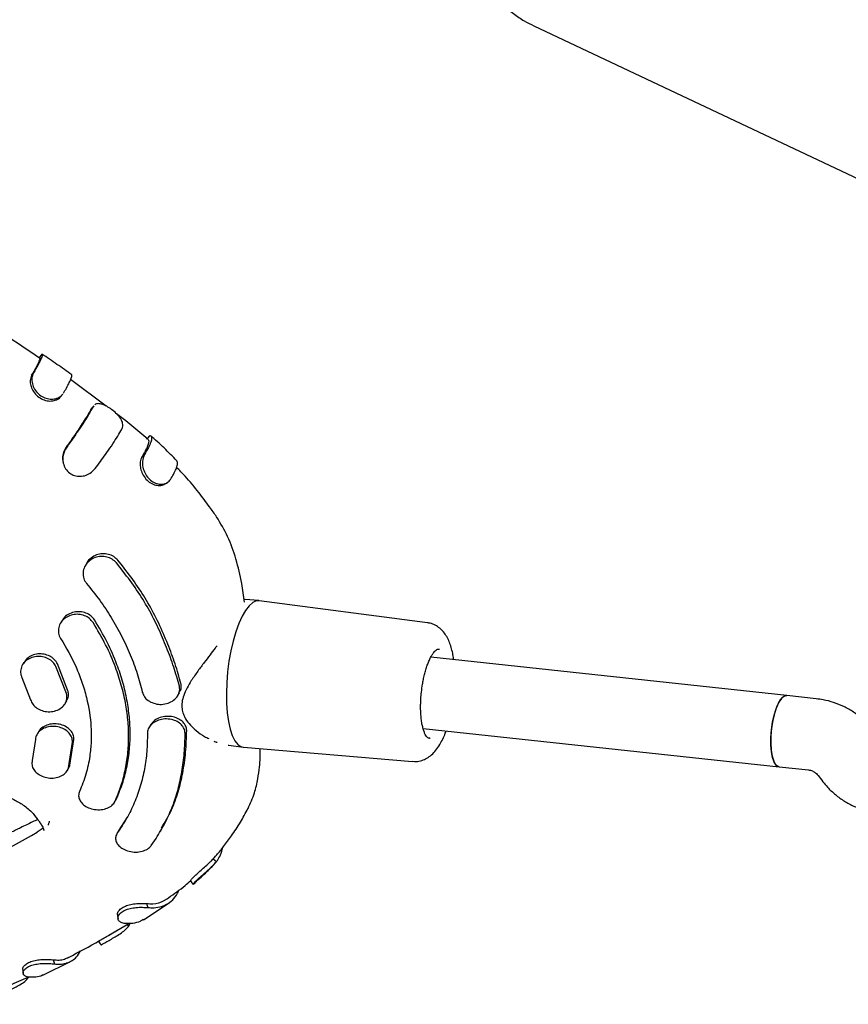
# Model space of a CAD drawing. Units: millimetres. Extents: x 14650 to 27044, y 32394 to 41082.
# Drawn here: x 19039 to 19225, y 35203 to 35423 of the extents above; entities that cross this region are included whole.
import ezdxf

# ---------------------------------------------------------------- set-up
doc = ezdxf.new("R2010")
doc.units = ezdxf.units.MM
doc.header["$LTSCALE"] = 200

msp = doc.modelspace()

# ---------------------------------------------------------------- linework, layer by layer
at = {"color": 7, "linetype": 'Continuous', "lineweight": 25}
for p, q in [((19154.41, 35421.49), (19237.15, 35382.44)), ((19043.82, 35347.24), (19044.38, 35348.07)), ((19042.05, 35343.34), (19042.48, 35343.91)), ((19058.71, 35336.47), (19050.78, 35342.38)), ((19055.98, 35336.45), (19055.8, 35336.28)), ((19055.28, 35335.66), (19055.8, 35336.28)), ((19063.15, 35333.15), (19061.04, 35334.73)), ((19068.08, 35329.04), (19063.15, 35333.15)), ((19067.89, 35329.14), (19068.54, 35329.89)), ((19068.45, 35329.79), (19068.54, 35329.89)), ((19049.76, 35327.24), (19049.92, 35327.3)), ((19066.73, 35325.12), (19067.3, 35325.6)), ((19054.39, 35301.34), (19054.04, 35300.75)), ((19062.55, 35299.47), (19061.02, 35301.37)), ((19062.37, 35300.72), (19061.36, 35301.96)), ((19089.81, 35293.19), (19089.73, 35293.17)), ((19092.89, 35292.94), (19089.79, 35293.19)), ((19130.63, 35287.97), (19092.98, 35292.93)), ((19048.83, 35288.45), (19048.49, 35287.87)), ((19133.2, 35282.12), (19133.27, 35282.11)), ((19040.33, 35279.13), (19040, 35278.56)), ((19210.97, 35271.69), (19131.33, 35280.26)), ((19049.84, 35272.17), (19047.5, 35278.22)), ((19050.18, 35272.75), (19047.84, 35278.8)), ((19039.9, 35275.71), (19041.82, 35270.77)), ((19049.57, 35269.94), (19049.9, 35270.52)), ((19074.78, 35271.74), (19075.12, 35272.33)), ((19217.58, 35270.98), (19210.97, 35271.69)), ((19069.31, 35265.94), (19068.66, 35265.14)), ((19068.66, 35265.14), (19068.32, 35264.56)), ((19129.62, 35264.36), (19209.25, 35255.79)), ((19042.92, 35261.87), (19042.19, 35257.17)), ((19043.6, 35263.6), (19043.27, 35263.03)), ((19050.63, 35256.14), (19051.52, 35261.87)), ((19050.3, 35255.56), (19051.19, 35261.29)), ((19083.37, 35261.31), (19083.55, 35261.27)), ((19086, 35260.62), (19086.16, 35260.58)), ((19086.15, 35260.58), (19089.36, 35260.14)), ((19089.45, 35260.13), (19127.29, 35256.97)), ((19050.05, 35254.95), (19050.38, 35255.53)), ((19209.25, 35255.79), (19215.87, 35255.07)), ((19217.98, 35253.83), (19218.79, 35252.76)), ((19060.62, 35247.87), (19060.95, 35248.46)), ((19060.95, 35248.46), (19061.06, 35248.67)), ((19063.44, 35244.51), (19061.57, 35241.57)), ((19044.67, 35242.08), (19043.31, 35241.13)), ((19070.93, 35241.44), (19071.27, 35242.03)), ((19061.45, 35241.39), (19061.11, 35240.8)), ((19061.57, 35241.57), (19061.48, 35241.37)), ((19068.8, 35238.14), (19069.9, 35239.75)), ((19082.68, 35235.22), (19083.44, 35234.57)), ((19072.2, 35226.16), (19072.64, 35226.45)), ((19067.05, 35221.57), (19072.83, 35225.37)), ((19067.77, 35225.18), (19068.04, 35224.3)), ((19059.36, 35218.14), (19063.79, 35220.75)), ((19063.36, 35220.5), (19063.71, 35220.07)), ((19063.71, 35220.07), (19064.12, 35220.76)), ((19044.56, 35209.18), (19050.77, 35212.26)), ((19046.9, 35212.6), (19047.14, 35211.68)), ((19041.19, 35208.73), (19041.31, 35208.57))]:
    msp.add_line(p, q, dxfattribs=at)
at = {"color": 7, "linetype": 'Continuous', "lineweight": 25, "flags": 128}
for points in [[(19092.98, 35292.93), (19092.31, 35292.89), (19091.51, 35292.52), (19090.7, 35291.81), (19089.9, 35290.77), (19089.12, 35289.43), (19088.39, 35287.82), (19087.72, 35285.96), (19087.12, 35283.91), (19086.61, 35281.69), (19086.2, 35279.37), (19085.89, 35276.98), (19085.7, 35274.59), (19085.62, 35272.24), (19085.66, 35269.98), (19085.82, 35267.86), (19086.09, 35265.92), (19086.47, 35264.21), (19086.95, 35262.77), (19087.52, 35261.61), (19088.17, 35260.78), (19088.88, 35260.28), (19089.45, 35260.13)], [(19210.97, 35271.69), (19210.4, 35271.57), (19209.81, 35271.08), (19209.24, 35270.24), (19208.72, 35269.1), (19208.25, 35267.71), (19207.88, 35266.13), (19207.6, 35264.45), (19207.45, 35262.73), (19207.42, 35261.05), (19207.51, 35259.5), (19207.73, 35258.16), (19208.06, 35257.07), (19208.48, 35256.29), (19208.98, 35255.86), (19209.25, 35255.79)], [(19207.55, 35264.02), (19207.8, 35265.72), (19208.15, 35267.33), (19208.59, 35268.77), (19209.11, 35269.98), (19209.67, 35270.9), (19210.25, 35271.48), (19210.82, 35271.7), (19210.96, 35271.69)], [(19209.25, 35255.79), (19209.11, 35255.81), (19208.6, 35256.15), (19208.15, 35256.84), (19207.8, 35257.86), (19207.55, 35259.15), (19207.43, 35260.65), (19207.43, 35262.3), (19207.55, 35264.02)], [(19131.21, 35262.14), (19131.09, 35262.14), (19131.05, 35262.14)], [(19078.67, 35229.96), (19078.4, 35229.63), (19078.19, 35229.46), (19078.31, 35229.67), (19078.76, 35230.19), (19079.49, 35230.9), (19080.42, 35231.72), (19081.41, 35232.57), (19082.42, 35233.48), (19083.32, 35234.42), (19083.44, 35234.57), (19083.44, 35234.57)]]:
    msp.add_lwpolyline(points, dxfattribs=at)
at = {"color": 7, "linetype": 'Continuous', "lineweight": 25}
msp.add_arc((18942.31, 35417.4), 203.16, 286.1782, 299.8128, dxfattribs=at)
for points, knots in [([(19144.26, 35429.91), (19144.67, 35429.37), (19145.69, 35428.04), (19147.54, 35426.12), (19149.8, 35424.22), (19152.09, 35422.65), (19153.69, 35421.86), (19154.42, 35421.5)], [0, 0, 0, 0, 0.150604, 0.37504, 0.596994, 0.81615, 1, 1, 1, 1]), ([(19043.8, 35347.15), (19041.2, 35348.94), (19035.06, 35353.16), (19028.64, 35356.96), (19024.95, 35359.14)], [0, 0, 0, 0, 0.425236, 1, 1, 1, 1]), ([(19044.42, 35348.05), (19044.42, 35348.04), (19044.44, 35348.04), (19044.45, 35347.99), (19044.46, 35347.91), (19044.44, 35347.83), (19044.44, 35347.79), (19044.43, 35347.74), (19044.38, 35347.57), (19044.22, 35347.13), (19043.77, 35346.21), (19043.16, 35345.08), (19042.67, 35344.22), (19042.48, 35343.91)], [0, 0, 0, 0, 0.0278708, 0.0691391, 0.1517069, 0.1929753, 0.2032912, 0.2136071, 0.2548755, 0.4202648, 0.6403722, 0.8668698, 1, 1, 1, 1]), ([(19051.05, 35343.45), (19049.94, 35344.23), (19047.73, 35345.8), (19045.49, 35347.33), (19044.37, 35348.09)], [0, 0, 0, 0, 0.499902, 1, 1, 1, 1]), ([(19043.85, 35347.22), (19043.86, 35347.22), (19043.89, 35347.2), (19043.91, 35347.01), (19043.71, 35346.42), (19043.09, 35345.18), (19042.53, 35344.16), (19042.14, 35343.49), (19042.05, 35343.34)], [0, 0, 0, 0, 0.0355253, 0.1245114, 0.4837019, 0.7036327, 0.9299472, 1, 1, 1, 1]), ([(19042.05, 35343.34), (19041.91, 35342.98), (19041.64, 35342.32), (19041.79, 35341.09), (19042.26, 35339.92), (19043.09, 35338.85), (19044.22, 35338.04), (19045.51, 35337.59), (19046.8, 35337.56), (19047.91, 35337.89), (19048.4, 35338.38), (19048.6, 35338.63), (19048.62, 35338.64)], [0, 0, 0, 0, 0.126454, 0.229986, 0.333043, 0.444412, 0.554803, 0.666312, 0.777896, 0.88948, 0.992677, 1, 1, 1, 1]), ([(19042.48, 35343.91), (19042.39, 35343.68), (19042.19, 35343.23), (19042.05, 35342.31), (19042.26, 35341.15), (19042.85, 35339.92), (19043.8, 35338.91), (19044.96, 35338.25), (19046.22, 35337.96), (19047.44, 35338.06), (19048.45, 35338.47), (19048.83, 35338.93), (19049, 35339.14)], [0, 0, 0, 0, 0.0791444, 0.1606011, 0.2716918, 0.3828223, 0.4895939, 0.5933038, 0.6962982, 0.8015081, 0.914142, 1, 1, 1, 1]), ([(19049.18, 35339.33), (19049.41, 35339.72), (19049.93, 35340.62), (19050.53, 35341.78), (19050.94, 35342.73), (19051.1, 35343.32), (19051.01, 35343.41), (19050.97, 35343.45)], [0, 0, 0, 0, 0.1668653, 0.3880375, 0.615625, 0.837039, 1, 1, 1, 1]), ([(19048.62, 35338.64), (19048.68, 35338.72), (19048.82, 35338.88), (19048.95, 35339.05), (19049.02, 35339.13)], [0, 0, 0, 0, 0.500258, 1, 1, 1, 1]), ([(19055.97, 35336.49), (19055.87, 35336.37), (19055.68, 35336.15), (19055.5, 35335.93), (19055.4, 35335.81)], [0, 0, 0, 0, 0.500292, 1, 1, 1, 1]), ([(19062.29, 35331.41), (19062.4, 35331.8), (19062.58, 35332.45), (19062.03, 35333.59), (19061.24, 35334.59), (19060.22, 35335.52), (19059.14, 35336.28), (19058.08, 35336.83), (19057.14, 35337.04), (19056.5, 35337), (19056.27, 35336.75), (19056.22, 35336.7)], [0, 0, 0, 0, 0.168879, 0.286308, 0.403757, 0.517165, 0.627475, 0.737187, 0.848004, 0.966629, 1, 1, 1, 1]), ([(19055.28, 35335.66), (19055.18, 35335.48), (19054.98, 35335.12), (19054.29, 35333.94), (19053, 35331.88), (19051.25, 35329.3), (19050.11, 35327.73), (19049.76, 35327.24)], [0, 0, 0, 0, 0.084238, 0.168477, 0.508427, 0.848427, 1, 1, 1, 1]), ([(19055.8, 35336.28), (19055.71, 35336.1), (19055.51, 35335.75), (19054.84, 35334.59), (19053.78, 35332.89), (19052.24, 35330.58), (19051, 35328.8), (19050.2, 35327.69), (19049.92, 35327.3)], [0, 0, 0, 0, 0.078046, 0.156094, 0.470673, 0.675256, 0.88578, 1, 1, 1, 1]), ([(19055.41, 35335.82), (19055.4, 35335.81), (19055.35, 35335.77), (19055.31, 35335.71), (19055.28, 35335.66)], [0, 0, 0, 0, 0.083985, 1, 1, 1, 1]), ([(19056.25, 35322.49), (19056.65, 35323.01), (19057.44, 35324.07), (19058.68, 35325.77), (19059.92, 35327.55), (19061.09, 35329.35), (19061.85, 35330.61), (19062.2, 35331.25), (19062.29, 35331.41)], [0, 0, 0, 0, 0.155452, 0.310903, 0.514746, 0.71856, 0.928271, 1, 1, 1, 1]), ([(19068.7, 35329.8), (19068.74, 35329.78), (19068.9, 35329.69), (19068.95, 35329.26), (19068.75, 35328.42), (19068.23, 35327.22), (19067.61, 35326.15), (19067.3, 35325.6)], [0, 0, 0, 0, 0.0718057, 0.2909578, 0.5164646, 0.7541411, 1, 1, 1, 1]), ([(19068.44, 35329.83), (19068.33, 35329.7), (19068.11, 35329.45), (19067.9, 35329.19), (19067.79, 35329.07)], [0, 0, 0, 0, 0.500004, 1, 1, 1, 1]), ([(19074.56, 35324.21), (19073.61, 35325.18), (19071.71, 35327.12), (19069.68, 35328.95), (19068.66, 35329.87)], [0, 0, 0, 0, 0.500344, 1, 1, 1, 1]), ([(19068.07, 35329.02), (19068.1, 35329), (19068.32, 35328.88), (19068.25, 35328.22), (19067.79, 35327.03), (19067.27, 35326.02), (19066.86, 35325.33), (19066.73, 35325.12)], [0, 0, 0, 0, 0.063085, 0.441961, 0.666589, 0.897732, 1, 1, 1, 1]), ([(19049.76, 35327.24), (19049.5, 35326.78), (19049.03, 35325.94), (19048.9, 35324.7), (19049.08, 35324.05), (19049.15, 35323.82)], [0, 0, 0, 0, 0.440757, 0.797611, 1, 1, 1, 1]), ([(19049.92, 35327.3), (19049.58, 35326.7), (19049.02, 35325.68), (19049, 35324.03), (19049.41, 35322.7), (19050.25, 35321.64), (19051.36, 35320.97), (19052.61, 35320.69), (19053.94, 35320.83), (19055.25, 35321.41), (19055.91, 35322.12), (19056.25, 35322.49)], [0, 0, 0, 0, 0.157017, 0.266194, 0.375433, 0.480206, 0.576947, 0.674276, 0.774873, 0.884244, 1, 1, 1, 1]), ([(19067.3, 35325.6), (19067.1, 35325.13), (19066.77, 35324.33), (19066.9, 35322.78), (19067.35, 35321.45), (19068.15, 35320.29), (19069.18, 35319.46), (19070.33, 35319.01), (19071.47, 35318.96), (19072.5, 35319.3), (19072.92, 35319.81), (19073.13, 35320.06)], [0, 0, 0, 0, 0.154359, 0.263598, 0.372869, 0.477426, 0.579425, 0.679602, 0.781417, 0.890623, 1, 1, 1, 1]), ([(19049.1, 35323.81), (19049.11, 35323.78), (19049.13, 35323.72), (19049.14, 35323.66), (19049.15, 35323.63)], [0, 0, 0, 0, 0.49999, 1, 1, 1, 1]), ([(19066.73, 35325.12), (19066.57, 35324.76), (19066.29, 35324.11), (19066.34, 35322.81), (19066.68, 35321.56), (19067.37, 35320.37), (19068.36, 35319.41), (19069.52, 35318.8), (19070.67, 35318.65), (19071.48, 35318.74), (19071.75, 35318.98), (19071.77, 35319)], [0, 0, 0, 0, 0.141218, 0.257127, 0.372507, 0.49643, 0.61855, 0.741428, 0.863028, 0.985508, 1, 1, 1, 1]), ([(19073.13, 35320.06), (19073.36, 35320.44), (19073.87, 35321.3), (19074.41, 35322.44), (19074.71, 35323.41), (19074.73, 35324.04), (19074.52, 35324.19), (19074.44, 35324.24)], [0, 0, 0, 0, 0.1742593, 0.3972148, 0.6266343, 0.8666101, 1, 1, 1, 1]), ([(19083.43, 35311.67), (19082.92, 35312.42), (19081.65, 35314.27), (19079.32, 35317.31), (19076.87, 35320.29), (19075.13, 35322.11), (19074.48, 35322.78)], [0, 0, 0, 0, 0.191919, 0.477765, 0.807128, 1, 1, 1, 1]), ([(19071.79, 35318.98), (19071.89, 35319.04), (19072.08, 35319.16), (19072.27, 35319.27), (19072.36, 35319.33)], [0, 0, 0, 0, 0.499977, 1, 1, 1, 1]), ([(19089.68, 35292.62), (19089.49, 35294.01), (19089.06, 35297.16), (19087.9, 35302.11), (19086.14, 35307.19), (19084.31, 35310.23), (19083.44, 35311.68)], [0, 0, 0, 0, 0.220978, 0.502402, 0.762495, 1, 1, 1, 1]), ([(19061.36, 35301.96), (19061.06, 35302.26), (19060.47, 35302.85), (19059.23, 35303.35), (19057.89, 35303.48), (19056.52, 35303.21), (19055.33, 35302.5), (19054.57, 35301.82), (19054.41, 35301.36), (19054.4, 35301.34)], [0, 0, 0, 0, 0.155106, 0.310096, 0.468344, 0.634429, 0.80906, 0.989409, 1, 1, 1, 1]), ([(19061.02, 35301.37), (19060.72, 35301.67), (19060.13, 35302.26), (19058.89, 35302.76), (19057.55, 35302.89), (19056.19, 35302.61), (19054.95, 35301.92), (19054.01, 35300.87), (19053.52, 35299.57), (19053.56, 35298.23), (19053.95, 35297.3), (19054.29, 35296.87), (19054.37, 35296.78)], [0, 0, 0, 0, 0.100147, 0.200218, 0.302437, 0.409714, 0.522472, 0.638904, 0.755009, 0.86635, 0.970957, 1, 1, 1, 1]), ([(19075.45, 35274.39), (19075.05, 35275.84), (19074.23, 35278.76), (19072.53, 35283.23), (19070.56, 35287.88), (19068.19, 35292.4), (19065.46, 35296.67), (19063.4, 35299.37), (19062.37, 35300.72)], [0, 0, 0, 0, 0.166042, 0.332008, 0.502767, 0.673526, 0.836256, 1, 1, 1, 1]), ([(19075.1, 35273.78), (19074.71, 35275.21), (19073.92, 35278.07), (19072.3, 35282.39), (19070.45, 35286.82), (19068.22, 35291.16), (19065.61, 35295.38), (19063.57, 35298.1), (19062.55, 35299.47)], [0, 0, 0, 0, 0.166636, 0.334305, 0.49822, 0.663106, 0.831024, 1, 1, 1, 1]), ([(19054.37, 35296.78), (19055.36, 35295.54), (19057.35, 35293.05), (19059.95, 35289.11), (19062.25, 35285.03), (19064.18, 35280.86), (19065.74, 35276.66), (19066.46, 35273.87), (19066.81, 35272.47)], [0, 0, 0, 0, 0.1644929, 0.3289858, 0.4982572, 0.6675286, 0.833177, 1, 1, 1, 1]), ([(19056.14, 35288.61), (19055.89, 35288.93), (19055.38, 35289.58), (19054.21, 35290.22), (19052.9, 35290.51), (19051.5, 35290.42), (19050.2, 35289.9), (19049.26, 35289.2), (19048.97, 35288.61), (19048.88, 35288.42)], [0, 0, 0, 0, 0.146088, 0.292082, 0.44074, 0.595609, 0.757088, 0.922769, 1, 1, 1, 1]), ([(19055.8, 35288.02), (19055.55, 35288.35), (19055.04, 35289), (19053.88, 35289.63), (19052.56, 35289.93), (19051.17, 35289.83), (19049.85, 35289.32), (19048.78, 35288.43), (19048.12, 35287.26), (19047.97, 35285.99), (19048.22, 35285.06), (19048.49, 35284.6), (19048.55, 35284.5)], [0, 0, 0, 0, 0.101435, 0.202805, 0.30602, 0.413532, 0.525611, 0.640583, 0.755049, 0.865448, 0.970292, 1, 1, 1, 1]), ([(19060.72, 35248.08), (19061.18, 35249.19), (19062.1, 35251.39), (19063.03, 35254.93), (19063.62, 35258.61), (19063.82, 35262.41), (19063.65, 35266.24), (19063.1, 35270.12), (19062.18, 35274.07), (19060.75, 35278.41), (19058.73, 35283.11), (19056.78, 35286.38), (19055.8, 35288.02)], [0, 0, 0, 0, 0.092895, 0.185791, 0.281385, 0.376979, 0.469874, 0.562769, 0.658363, 0.753957, 0.876231, 1, 1, 1, 1]), ([(19061.06, 35248.67), (19061.52, 35249.77), (19062.43, 35251.98), (19063.37, 35255.51), (19063.96, 35259.2), (19064.16, 35262.99), (19063.98, 35266.82), (19063.44, 35270.71), (19062.52, 35274.65), (19061.09, 35278.99), (19059.06, 35283.69), (19057.12, 35286.96), (19056.14, 35288.61)], [0, 0, 0, 0, 0.092895, 0.185791, 0.281385, 0.37698, 0.469875, 0.56277, 0.658364, 0.753958, 0.876232, 1, 1, 1, 1]), ([(19136.48, 35279.71), (19136.47, 35279.87), (19136.39, 35280.5), (19136.18, 35281.54), (19135.84, 35282.83), (19135.38, 35284.04), (19134.79, 35285.17), (19134.04, 35286.17), (19133.14, 35286.99), (19132.08, 35287.59), (19131.21, 35287.92), (19130.71, 35287.94), (19130.62, 35287.95)], [0, 0, 0, 0, 0.039583, 0.157729, 0.279151, 0.40426, 0.531413, 0.651444, 0.762445, 0.869103, 0.975723, 1, 1, 1, 1]), ([(19048.55, 35284.5), (19049.79, 35282.38), (19051.65, 35279.17), (19053.36, 35274.71), (19054.69, 35270.23), (19055.37, 35265.75), (19055.42, 35261.38), (19055.08, 35257.82), (19054.3, 35254.06), (19053.28, 35251.53), (19052.77, 35250.26)], [0, 0, 0, 0, 0.185687, 0.28131, 0.376933, 0.562619, 0.658242, 0.753865, 0.876184, 1, 1, 1, 1]), ([(19083.55, 35282.86), (19083.4, 35282.67), (19082.89, 35281.99), (19081.91, 35280.73), (19080.61, 35279.03), (19079.17, 35277.11), (19078.26, 35275.76), (19077.78, 35275.04)], [0, 0, 0, 0, 0.074545, 0.263603, 0.479913, 0.725671, 1, 1, 1, 1]), ([(19129.26, 35272.44), (19129.33, 35273.06), (19129.44, 35273.92), (19129.66, 35275.14), (19129.87, 35276.13), (19130.15, 35277.22), (19130.48, 35278.27), (19130.84, 35279.23), (19131.22, 35280.08), (19131.61, 35280.79), (19131.99, 35281.34), (19132.36, 35281.75), (19132.7, 35282), (19133, 35282.13), (19133.16, 35282.12), (19133.24, 35282.11)], [0, 0, 0, 0, 0.113783, 0.158656, 0.232247, 0.306691, 0.384457, 0.463076, 0.541434, 0.618614, 0.694014, 0.767489, 0.839894, 0.914396, 1, 1, 1, 1]), ([(19047.5, 35278.22), (19047.29, 35278.56), (19046.87, 35279.25), (19045.79, 35280), (19044.51, 35280.44), (19043.12, 35280.5), (19041.76, 35280.16), (19040.61, 35279.43), (19039.82, 35278.4), (19039.51, 35277.21), (19039.64, 35276.29), (19039.85, 35275.82), (19039.9, 35275.71)], [0, 0, 0, 0, 0.102906, 0.205757, 0.310125, 0.417864, 0.529052, 0.642254, 0.754833, 0.864213, 0.969426, 1, 1, 1, 1]), ([(19047.84, 35278.8), (19047.63, 35279.14), (19047.2, 35279.83), (19046.12, 35280.58), (19044.85, 35281.01), (19043.45, 35281.08), (19042.1, 35280.73), (19040.98, 35280.06), (19040.56, 35279.41), (19040.36, 35279.11)], [0, 0, 0, 0, 0.139941, 0.27981, 0.421748, 0.568296, 0.719571, 0.873612, 1, 1, 1, 1]), ([(19077.78, 35275.04), (19077.13, 35273.95), (19076.19, 35272.37), (19075.65, 35270.24), (19075.64, 35268.81), (19075.95, 35267.58), (19076.56, 35266.32), (19077.52, 35265.07), (19078.96, 35263.74), (19080.39, 35262.69), (19081.4, 35262.23), (19081.73, 35262.07)], [0, 0, 0, 0, 0.217409, 0.315161, 0.405762, 0.48655, 0.5575, 0.670705, 0.782022, 0.927406, 1, 1, 1, 1]), ([(19049.86, 35270.55), (19050, 35270.79), (19050.33, 35271.36), (19050.33, 35272.16), (19050.21, 35272.64), (19050.18, 35272.75)], [0, 0, 0, 0, 0.356346, 0.853628, 1, 1, 1, 1]), ([(19068.71, 35270.25), (19069.15, 35270.08), (19070.03, 35269.73), (19071.52, 35269.71), (19072.94, 35270.07), (19074.15, 35270.83), (19074.95, 35271.88), (19075.24, 35272.93), (19075.14, 35273.54), (19075.1, 35273.78)], [0, 0, 0, 0, 0.151456, 0.302771, 0.457327, 0.612958, 0.766171, 0.911133, 1, 1, 1, 1]), ([(19075.07, 35272.36), (19075.19, 35272.56), (19075.53, 35273.09), (19075.57, 35273.82), (19075.47, 35274.29), (19075.45, 35274.39)], [0, 0, 0, 0, 0.311841, 0.853656, 1, 1, 1, 1]), ([(19041.82, 35270.77), (19041.97, 35270.42), (19042.27, 35269.71), (19043.21, 35268.86), (19044.4, 35268.28), (19045.78, 35268.03), (19047.2, 35268.18), (19048.47, 35268.72), (19049.43, 35269.59), (19049.95, 35270.68), (19049.99, 35271.58), (19049.87, 35272.06), (19049.84, 35272.17)], [0, 0, 0, 0, 0.102687, 0.20531, 0.309718, 0.417828, 0.529334, 0.642416, 0.754501, 0.863534, 0.96896, 1, 1, 1, 1]), ([(19066.81, 35272.47), (19066.94, 35272.12), (19067.19, 35271.42), (19067.93, 35270.68), (19068.5, 35270.36), (19068.71, 35270.25)], [0, 0, 0, 0, 0.387563, 0.774825, 1, 1, 1, 1]), ([(19129.21, 35266.58), (19129.18, 35266.94), (19129.1, 35267.7), (19129.07, 35268.83), (19129.08, 35269.94), (19129.13, 35271.11), (19129.21, 35271.95), (19129.26, 35272.44)], [0, 0, 0, 0, 0.2066527, 0.4270684, 0.5904609, 0.763341, 1, 1, 1, 1]), ([(19230.71, 35263.52), (19230.36, 35263.96), (19229.49, 35265.04), (19227.89, 35266.58), (19225.91, 35268.06), (19223.76, 35269.28), (19221.48, 35270.19), (19219.4, 35270.74), (19218.09, 35270.92), (19217.58, 35270.98)], [0, 0, 0, 0, 0.107408, 0.266875, 0.426114, 0.584897, 0.743238, 0.901183, 1, 1, 1, 1]), ([(19076.4, 35263.27), (19076.35, 35263.62), (19076.26, 35264.31), (19075.6, 35265.22), (19074.62, 35265.94), (19073.33, 35266.41), (19071.87, 35266.53), (19070.43, 35266.28), (19069.65, 35265.82), (19069.28, 35265.6)], [0, 0, 0, 0, 0.132435, 0.264742, 0.400951, 0.546959, 0.70017, 0.855739, 1, 1, 1, 1]), ([(19076.75, 35263.88), (19076.7, 35264.22), (19076.62, 35264.91), (19075.96, 35265.81), (19074.99, 35266.52), (19073.7, 35266.99), (19072.23, 35267.12), (19070.77, 35266.86), (19069.82, 35266.37), (19069.4, 35266.01), (19069.31, 35265.94)], [0, 0, 0, 0, 0.125462, 0.250777, 0.380442, 0.520502, 0.667733, 0.816887, 0.964651, 1, 1, 1, 1]), ([(19131.15, 35262.16), (19131.1, 35262.15), (19130.96, 35262.14), (19130.74, 35262.24), (19130.42, 35262.54), (19130.12, 35263), (19129.83, 35263.63), (19129.58, 35264.43), (19129.37, 35265.4), (19129.25, 35266.13), (19129.21, 35266.56), (19129.21, 35266.58)], [0, 0, 0, 0, 0.066194, 0.216519, 0.347678, 0.471845, 0.59604, 0.72622, 0.859675, 0.993701, 1, 1, 1, 1]), ([(19051.19, 35261.29), (19051.16, 35261.65), (19051.11, 35262.36), (19050.48, 35263.35), (19049.52, 35264.15), (19048.27, 35264.68), (19046.85, 35264.88), (19045.43, 35264.68), (19044.19, 35264.11), (19043.31, 35263.24), (19042.97, 35262.44), (19042.93, 35261.98), (19042.92, 35261.87)], [0, 0, 0, 0, 0.102889, 0.205728, 0.309991, 0.417464, 0.528274, 0.641179, 0.753803, 0.863647, 0.969483, 1, 1, 1, 1]), ([(19051.52, 35261.87), (19051.49, 35262.23), (19051.44, 35262.93), (19050.82, 35263.92), (19049.86, 35264.73), (19048.6, 35265.26), (19047.18, 35265.45), (19045.75, 35265.26), (19044.55, 35264.68), (19043.81, 35264.07), (19043.65, 35263.65), (19043.63, 35263.59)], [0, 0, 0, 0, 0.116503, 0.232949, 0.351017, 0.472742, 0.598271, 0.72619, 0.853792, 0.978223, 1, 1, 1, 1]), ([(19069.28, 35265.6), (19068.97, 35265.33), (19068.37, 35264.79), (19067.99, 35263.91), (19067.97, 35263.37), (19067.96, 35263.2)], [0, 0, 0, 0, 0.402844, 0.80635, 1, 1, 1, 1]), ([(19071.14, 35242.11), (19071.92, 35243.44), (19073.45, 35246.03), (19074.89, 35250.2), (19075.91, 35254.39), (19076.6, 35259), (19076.7, 35262.25), (19076.75, 35263.88)], [0, 0, 0, 0, 0.2067692, 0.4021259, 0.5974994, 0.7986955, 1, 1, 1, 1]), ([(19127.3, 35257.01), (19127.55, 35256.99), (19128.24, 35256.92), (19129.34, 35257.17), (19130.52, 35257.69), (19131.58, 35258.47), (19132.54, 35259.49), (19133.35, 35260.67), (19134.03, 35261.96), (19134.49, 35262.98), (19134.71, 35263.63), (19134.77, 35263.8)], [0, 0, 0, 0, 0.0643844, 0.1811786, 0.2930821, 0.4150074, 0.5537768, 0.7019908, 0.8310027, 0.9561148, 1, 1, 1, 1]), ([(19067.96, 35263.2), (19067.94, 35261.86), (19067.91, 35259.18), (19067.36, 35255.25), (19066.44, 35251.4), (19065.09, 35247.71), (19063.39, 35244.21), (19061.95, 35242.06), (19061.23, 35240.98)], [0, 0, 0, 0, 0.164494, 0.328989, 0.498261, 0.667534, 0.833179, 1, 1, 1, 1]), ([(19069.9, 35239.75), (19070.6, 35240.91), (19072, 35243.23), (19073.64, 35246.94), (19074.87, 35250.71), (19075.7, 35254.6), (19076.28, 35258.82), (19076.36, 35261.78), (19076.4, 35263.27)], [0, 0, 0, 0, 0.16672, 0.334469, 0.498272, 0.663049, 0.83092, 1, 1, 1, 1]), ([(19082.82, 35261.54), (19082.94, 35261.47), (19083.12, 35261.37), (19083.31, 35261.33), (19083.37, 35261.31)], [0, 0, 0, 0, 0.680125, 1, 1, 1, 1]), ([(19090.47, 35246.44), (19090.99, 35247.6), (19091.95, 35249.75), (19092.67, 35252.91), (19093.03, 35255.55), (19093.2, 35257.8), (19093.2, 35259.15), (19093.2, 35259.82)], [0, 0, 0, 0, 0.270316, 0.502546, 0.69547, 0.848827, 1, 1, 1, 1]), ([(19042.19, 35257.17), (19042.14, 35256.83), (19042.05, 35256.15), (19042.47, 35255.14), (19043.27, 35254.27), (19044.41, 35253.6), (19045.79, 35253.23), (19047.24, 35253.23), (19048.58, 35253.6), (19049.63, 35254.3), (19050.13, 35255.02), (19050.27, 35255.46), (19050.3, 35255.56)], [0, 0, 0, 0, 0.102272, 0.204491, 0.308264, 0.415741, 0.526955, 0.640228, 0.752815, 0.862335, 0.968009, 1, 1, 1, 1]), ([(19050.34, 35255.56), (19050.41, 35255.65), (19050.55, 35255.83), (19050.61, 35256.04), (19050.63, 35256.14)], [0, 0, 0, 0, 0.503763, 1, 1, 1, 1]), ([(19215.87, 35255.07), (19215.95, 35255.06), (19216.31, 35255.02), (19216.89, 35254.8), (19217.53, 35254.36), (19217.85, 35253.97), (19217.98, 35253.83)], [0, 0, 0, 0, 0.110554, 0.47697, 0.803274, 1, 1, 1, 1]), ([(19218.79, 35252.76), (19219.14, 35252.33), (19220.01, 35251.25), (19221.61, 35249.71), (19223.59, 35248.22), (19225.74, 35247.01), (19228.02, 35246.09), (19230.09, 35245.54), (19231.4, 35245.37), (19231.91, 35245.3)], [0, 0, 0, 0, 0.107408, 0.266875, 0.426114, 0.584897, 0.743238, 0.901183, 1, 1, 1, 1]), ([(18974.84, 35232.29), (18974.88, 35232.24), (18974.97, 35232.11), (18975.93, 35232.46), (18977.47, 35232.9), (18978.94, 35233.31), (18981.05, 35233.95), (18984.14, 35234.97), (18988.04, 35236.35), (18992.18, 35237.91), (18996.9, 35239.82), (19001.92, 35242.01), (19007.04, 35244.47), (19011.87, 35246.9), (19015.65, 35249.13), (19018.68, 35250.68), (19020.97, 35251.31), (19023.42, 35251.67), (19026.47, 35251.74), (19029.62, 35251.36), (19032.34, 35250.66), (19034.33, 35249.98), (19035.96, 35249.38), (19037.89, 35248.57), (19040, 35247.44), (19041.91, 35245.89), (19043.12, 35244.44), (19043.73, 35243.57), (19044.09, 35242.99), (19044.38, 35242.58), (19044.73, 35241.91), (19044.83, 35241.5), (19044.88, 35241.57), (19044.89, 35241.57)], [0, 0, 0, 0, 0.022623, 0.050745, 0.070719, 0.091186, 0.110977, 0.15457, 0.20316, 0.256014, 0.309647, 0.382609, 0.45055, 0.512901, 0.576614, 0.60976, 0.641363, 0.667647, 0.69627, 0.733273, 0.763616, 0.778426, 0.799243, 0.825384, 0.855731, 0.888664, 0.913305, 0.922887, 0.93087, 0.94504, 0.97821, 0.997804, 1, 1, 1, 1]), ([(19052.77, 35250.26), (19052.67, 35249.95), (19052.48, 35249.32), (19052.75, 35248.34), (19053.4, 35247.44), (19054.44, 35246.72), (19055.78, 35246.25), (19057.26, 35246.12), (19058.69, 35246.36), (19059.86, 35246.95), (19060.48, 35247.59), (19060.68, 35247.99), (19060.72, 35248.08)], [0, 0, 0, 0, 0.100826, 0.201579, 0.304403, 0.412073, 0.524591, 0.639743, 0.753898, 0.863932, 0.968926, 1, 1, 1, 1]), ([(19082.27, 35234.77), (19082.68, 35235.21), (19083.62, 35236.23), (19085.12, 35238.07), (19086.92, 35240.48), (19088.78, 35243.31), (19089.9, 35245.43), (19090.45, 35246.46)], [0, 0, 0, 0, 0.125232, 0.290723, 0.499649, 0.755335, 1, 1, 1, 1]), ([(19043.43, 35243.99), (19043.04, 35243.81), (19041.87, 35243.25), (19039.73, 35242.21), (19037.52, 35241.14), (19035.66, 35240.24), (19033.68, 35239.29), (19031.23, 35238.14), (19028.16, 35236.76), (19024.76, 35235.31), (19021.22, 35233.88), (19017.78, 35232.56), (19014.68, 35231.42), (19011.79, 35230.36), (19008.72, 35229.22), (19005.76, 35228.11), (19002.96, 35227.34), (19000.5, 35227.08), (18997.99, 35227.29), (18995.32, 35228.12), (18992.98, 35229.46), (18990.75, 35231.2), (18988.62, 35233.3), (18987.45, 35235.04), (18986.85, 35235.94)], [0, 0, 0, 0, 0.0250336, 0.0764574, 0.1190846, 0.1526468, 0.1801619, 0.2246413, 0.2814386, 0.3433261, 0.4046262, 0.4648841, 0.5175253, 0.5614624, 0.6088388, 0.6687713, 0.715413, 0.7582401, 0.7991203, 0.8426836, 0.8830531, 0.9173043, 0.9571564, 1, 1, 1, 1]), ([(19045.72, 35242.73), (19045.83, 35242.92), (19045.99, 35243.21), (19046.06, 35243.52), (19046.08, 35243.63)], [0, 0, 0, 0, 0.643837, 1, 1, 1, 1]), ([(19061.23, 35240.98), (19061.08, 35240.7), (19060.77, 35240.14), (19060.85, 35239.2), (19061.33, 35238.3), (19062.23, 35237.51), (19063.48, 35236.93), (19064.95, 35236.65), (19066.44, 35236.74), (19067.73, 35237.17), (19068.46, 35237.71), (19068.74, 35238.06), (19068.8, 35238.14)], [0, 0, 0, 0, 0.099733, 0.19938, 0.301448, 0.409248, 0.522814, 0.639534, 0.755023, 0.865513, 0.969942, 1, 1, 1, 1]), ([(19083.44, 35234.57), (19083.68, 35234.93), (19084.23, 35235.75), (19084.66, 35236.8), (19084.75, 35237.54), (19084.76, 35237.65)], [0, 0, 0, 0, 0.39898, 0.905969, 1, 1, 1, 1]), ([(19077.57, 35230.24), (19077.58, 35230.28), (19077.6, 35230.35), (19078.02, 35230.85), (19078.73, 35231.55), (19079.68, 35232.4), (19080.73, 35233.3), (19081.69, 35234.13), (19082.1, 35234.58), (19082.27, 35234.77)], [0, 0, 0, 0, 0.135926, 0.283612, 0.435394, 0.588701, 0.737083, 0.891043, 1, 1, 1, 1]), ([(19078.59, 35229.87), (19079.5, 35230.67), (19081.21, 35232.19), (19082.75, 35233.85), (19083.47, 35234.63)], [0, 0, 0, 0, 0.531847, 1, 1, 1, 1]), ([(19072.68, 35226.48), (19073.94, 35227.36), (19075.66, 35228.57), (19077.22, 35229.95), (19077.64, 35230.32)], [0, 0, 0, 0, 0.731788, 1, 1, 1, 1]), ([(19077.56, 35230.23), (19077.66, 35230.1), (19077.88, 35229.84), (19078.09, 35229.58), (19078.19, 35229.45)], [0, 0, 0, 0, 0.499934, 1, 1, 1, 1]), ([(19068.04, 35224.3), (19068.52, 35224.27), (19069.6, 35224.2), (19071.15, 35224.48), (19072.67, 35225.17), (19073.99, 35226.27), (19074.59, 35227.34), (19074.9, 35227.88)], [0, 0, 0, 0, 0.155206, 0.355284, 0.561165, 0.776907, 1, 1, 1, 1]), ([(19061.31, 35222.6), (19061.29, 35222.75), (19061.24, 35223.1), (19061.65, 35223.75), (19062.46, 35224.38), (19063.58, 35224.85), (19064.89, 35225.14), (19066.33, 35225.27), (19067.24, 35225.2), (19067.71, 35225.18), (19067.77, 35225.18)], [0, 0, 0, 0, 0.094351, 0.236638, 0.37795, 0.517988, 0.65788, 0.809551, 0.972913, 1, 1, 1, 1]), ([(19062.79, 35220.75), (19062.47, 35220.82), (19061.84, 35220.96), (19061.36, 35221.56), (19061.35, 35222.3), (19061.83, 35223.04), (19062.7, 35223.63), (19063.81, 35224.04), (19065.1, 35224.29), (19066.57, 35224.4), (19067.49, 35224.31), (19067.99, 35224.3), (19068.04, 35224.3)], [0, 0, 0, 0, 0.115324, 0.230769, 0.34344, 0.449753, 0.548221, 0.644187, 0.742028, 0.852608, 0.984028, 1, 1, 1, 1]), ([(19067.77, 35225.18), (19068.25, 35225.16), (19069.69, 35225.09), (19071.2, 35225.44), (19072.02, 35226.07), (19072.18, 35226.19)], [0, 0, 0, 0, 0.286527, 0.86389, 1, 1, 1, 1]), ([(19061.27, 35222.59), (19061.29, 35222.46), (19061.33, 35222.19), (19061.37, 35221.92), (19061.39, 35221.79)], [0, 0, 0, 0, 0.499872, 1, 1, 1, 1]), ([(19057.54, 35216.01), (19057.54, 35216), (19057.5, 35215.91), (19057.78, 35216.05), (19058.4, 35216.39), (19059.34, 35216.93), (19060.44, 35217.56), (19061.6, 35218.26), (19062.76, 35219.06), (19063.36, 35219.65), (19063.66, 35220), (19063.71, 35220.07)], [0, 0, 0, 0, 0.015121, 0.154469, 0.288573, 0.417465, 0.544437, 0.671684, 0.809791, 0.96601, 1, 1, 1, 1]), ([(19067.11, 35221.68), (19066.85, 35221.51), (19066.14, 35221.04), (19064.68, 35220.67), (19063.43, 35220.72), (19062.79, 35220.75)], [0, 0, 0, 0, 0.2190209, 0.6033716, 1, 1, 1, 1]), ([(19050.28, 35213.14), (19052.64, 35214.37), (19055.72, 35215.96), (19058.67, 35217.72), (19059.36, 35218.14)], [0, 0, 0, 0, 0.764806, 1, 1, 1, 1]), ([(19059.38, 35218.11), (19059.52, 35218.19), (19060.03, 35218.48), (19060.71, 35218.88), (19061.14, 35219.18), (19061.22, 35219.24)], [0, 0, 0, 0, 0.249624, 0.863909, 1, 1, 1, 1]), ([(19056.98, 35216.85), (19057.07, 35216.7), (19057.25, 35216.42), (19057.44, 35216.13), (19057.53, 35215.99)], [0, 0, 0, 0, 0.499933, 1, 1, 1, 1]), ([(19046.9, 35212.6), (19047.33, 35212.57), (19048.2, 35212.51), (19049.34, 35212.7), (19049.98, 35213.03), (19050.27, 35213.18)], [0, 0, 0, 0, 0.353149, 0.706298, 1, 1, 1, 1]), ([(19047.14, 35211.68), (19047.57, 35211.65), (19048.42, 35211.58), (19049.42, 35211.74), (19050.16, 35211.98), (19050.56, 35212.15), (19050.8, 35212.28), (19050.94, 35212.36), (19051.38, 35212.62), (19052.21, 35213.23), (19052.72, 35214.11), (19053.02, 35214.61)], [0, 0, 0, 0, 0.1726376, 0.3452752, 0.4314642, 0.5176532, 0.5391904, 0.5499587, 0.5930371, 0.7656747, 1, 1, 1, 1]), ([(19040.08, 35210.43), (19040.09, 35210.61), (19040.1, 35210.98), (19040.67, 35211.6), (19041.59, 35212.13), (19042.79, 35212.49), (19044.13, 35212.68), (19045.55, 35212.72), (19046.4, 35212.63), (19046.84, 35212.61), (19046.9, 35212.6)], [0, 0, 0, 0, 0.126058, 0.263203, 0.400745, 0.537239, 0.672462, 0.815957, 0.97335, 1, 1, 1, 1]), ([(19041.28, 35208.75), (19040.99, 35208.82), (19040.42, 35208.97), (19040.09, 35209.53), (19040.24, 35210.2), (19040.85, 35210.83), (19041.81, 35211.33), (19043, 35211.64), (19044.31, 35211.79), (19045.75, 35211.82), (19046.61, 35211.71), (19047.08, 35211.68), (19047.14, 35211.68)], [0, 0, 0, 0, 0.115684, 0.231117, 0.342132, 0.448099, 0.547563, 0.644555, 0.74273, 0.851557, 0.982616, 1, 1, 1, 1]), ([(19026.59, 35202.65), (19027.85, 35203.12), (19031.43, 35204.45), (19036.31, 35206.5), (19039.89, 35208.14), (19041.25, 35208.76)], [0, 0, 0, 0, 0.2507, 0.715775, 1, 1, 1, 1]), ([(19040.06, 35210.43), (19040.08, 35210.29), (19040.12, 35210), (19040.15, 35209.72), (19040.17, 35209.57)], [0, 0, 0, 0, 0.499917, 1, 1, 1, 1]), ([(19044.61, 35209.22), (19044.57, 35209.2), (19044.1, 35208.89), (19042.99, 35208.66), (19041.85, 35208.72), (19041.28, 35208.75)], [0, 0, 0, 0, 0.040486, 0.514535, 1, 1, 1, 1]), ([(19034.74, 35205.1), (19034.74, 35205.07), (19034.72, 35204.95), (19035.07, 35205.02), (19035.79, 35205.27), (19036.82, 35205.7), (19037.98, 35206.23), (19039.19, 35206.85), (19040.37, 35207.59), (19040.96, 35208.16), (19041.25, 35208.51), (19041.31, 35208.57)], [0, 0, 0, 0, 0.029903, 0.166325, 0.299517, 0.427065, 0.552011, 0.677231, 0.813098, 0.967408, 1, 1, 1, 1])]:
    msp.add_open_spline(points, degree=3, knots=knots, dxfattribs=at)

doc.saveas('drawing.dxf')
